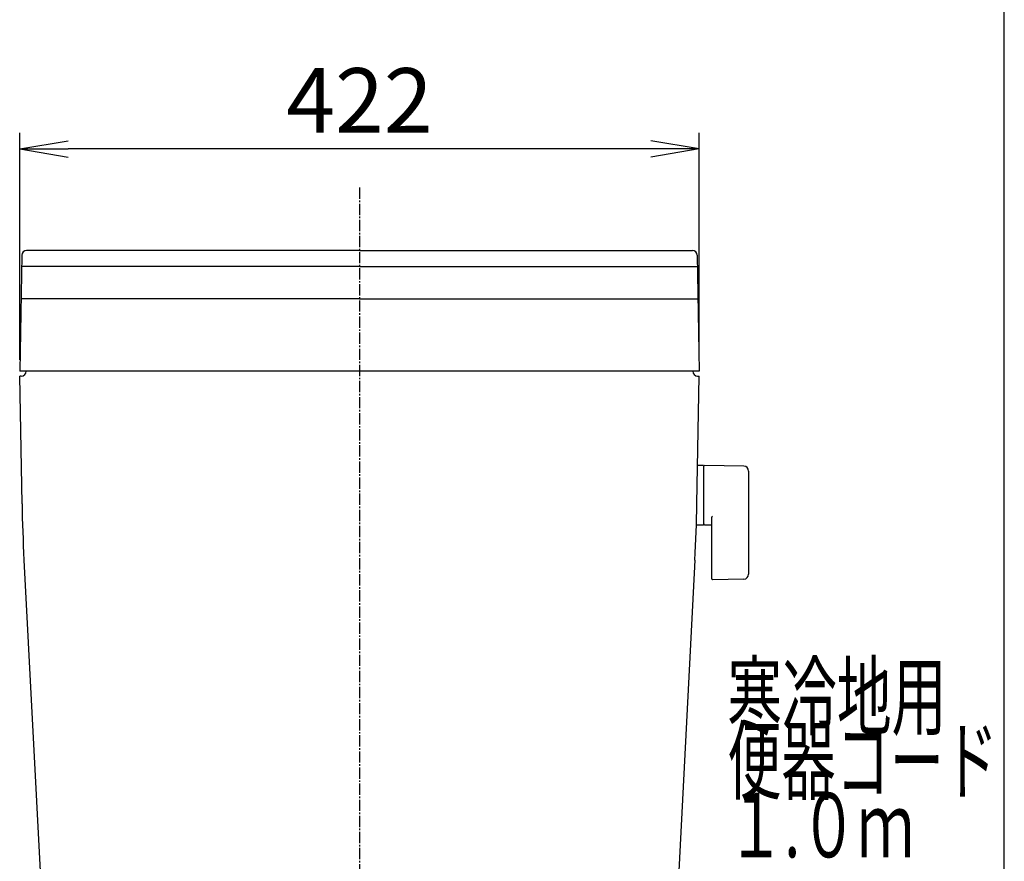
# Model space of a CAD drawing. Extents: x 0 to 2000, y 13 to 2915.
# Drawn here: x 1389 to 2000, y 1098 to 1620 of the extents above; entities that cross this region are included whole.
import ezdxf
from ezdxf.enums import TextEntityAlignment as Align

# ---------------------------------------------------------------- set-up
doc = ezdxf.new("R2010")
doc.units = 0
doc.linetypes.add('EXLTYPE3', pattern=[10, 7, -1, 1, -1])
doc.layers.get('0').update_dxf_attribs({"linetype": 'CONTINUOUS'})
doc.layers.get('DEFPOINTS').update_dxf_attribs({"linetype": 'CONTINUOUS'})
for name, color, linetype in [('タンク', 7, 'CONTINUOUS'), ('便器', 7, 'CONTINUOUS'), ('便座', 7, 'CONTINUOUS'), ('寸法', 7, 'CONTINUOUS'), ('枠', 7, 'CONTINUOUS')]:
    doc.layers.add(name, color=color, linetype=linetype)
doc.styles.add('EXCADDIM1', font='monotxt', dxfattribs={"width": 0.84, "bigfont": 'extfont'})
doc.styles.add('EXCADSTD', font='monotxt', dxfattribs={"bigfont": 'extfont'})
doc.styles.get("Standard").update_dxf_attribs({"font": 'monotxt', "bigfont": 'extfont'})
doc.dimstyles.new('ISO-25', dxfattribs={"dimtxt": 2.5, "dimasz": 2.5, "dimexe": 1.25, "dimexo": 0.625, "dimtad": 1, "dimtxsty": 'STANDARD', "dimcen": 2.5, "dimazin": 3, "dimtfac": 1, "dimtmove": 0, "dimatfit": 3})

# ---------------------------------------------------------------- blocks, each defined once
blk = doc.blocks.new('EX_NORM')
at = {"color": 0, "linetype": 'CONTINUOUS'}
for q in [(-1, 0.167), (-1, 0), (-1, -0.167)]:
    blk.add_line((0, 0), q, dxfattribs=at)
blk = doc.blocks.new('*D18')
at = {"layer": 'DEFPOINTS', "color": 0}
for p in [(1388.56, 1540), (1388.56, 1402), (1810.56, 1402)]:
    blk.add_point(p, dxfattribs=at)
at = {"layer": '寸法', "color": 3, "linetype": 'CONTINUOUS'}
for p, q in [((1388.56, 1409), (1388.56, 1550)), ((1810.56, 1409), (1810.56, 1550)), ((1780.56, 1540), (1418.56, 1540))]:
    blk.add_line(p, q, dxfattribs=at)
at = {"layer": '寸法', "color": 3, "xscale": 30, "yscale": 30, "zscale": 30, "rotation": 180}
blk.add_blockref('EX_NORM', (1388.56, 1540), dxfattribs=at)
at = {"layer": '寸法', "color": 3, "xscale": 30, "yscale": 30, "zscale": 30}
blk.add_blockref('EX_NORM', (1810.56, 1540), dxfattribs=at)
at = {"layer": '寸法', "color": 2, "insert": (1599.56, 1565), "char_height": 40, "attachment_point": 5, "style": 'EXCADDIM1'}
blk.add_mtext('422', dxfattribs=at)

msp = doc.modelspace()

# ---------------------------------------------------------------- linework, layer by layer
at = {"layer": 'タンク', "color": 2, "linetype": 'CONTINUOUS'}
for p, q in [((1810.555, 1402), (1388.555, 1402)), ((1389.992, 1319.684), (1388.608, 1399)), ((1389.555, 1399), (1388.608, 1399)), ((1809.118, 1319.684), (1810.503, 1399)), ((1809.555, 1399), (1810.503, 1399)), ((1391.21, 1284.8), (1405.959, 1003.372)), ((1807.9, 1284.8), (1793.151, 1003.372))]:
    msp.add_line(p, q, dxfattribs=at)
at = {"layer": 'タンク', "color": 7, "linetype": 'CONTINUOUS'}
msp.add_line((1395.556, 1402), (1395.554, 1401.878), dxfattribs=at)
at = {"layer": 'タンク', "color": 2, "linetype": 'CONTINUOUS'}
for centre, radius, start, end in [((1389.555, 1402), 3, 270, 0), ((1809.555, 1402), 3, 180, 270), ((2389.84, 1337.136), 1000, 181, 183), ((809.271, 1337.136), 1000, 357, 359)]:
    msp.add_arc(centre, radius, start, end, dxfattribs=at)
at = {"layer": '便器', "color": 6, "linetype": 'EXLTYPE3'}
msp.add_line((1599.555, 1516), (1599.555, 569.6), dxfattribs=at)
at = {"layer": '便器', "color": 6, "linetype": 'CONTINUOUS'}
for p, q in [((1813.211, 1343.5), (1809.269, 1343.5)), ((1813.211, 1343.5), (1813.211, 1306.5)), ((1813.211, 1342.583), (1813.211, 1307.599)), ((1838.266, 1343.054), (1813.811, 1343.5)), ((1841.211, 1340.054), (1841.211, 1275.946)), ((1818.211, 1311.077), (1818.211, 1273.508)), ((1813.211, 1306.5), (1809.016, 1306.5)), ((1813.811, 1306.682), (1818.211, 1306.602)), ((1838.266, 1272.946), (1818.811, 1272.591))]:
    msp.add_line(p, q, dxfattribs=at)
for centre, radius, start, end in [((1814.211, 1342.583), 1, 113.578178, 180), ((1838.211, 1340.054), 3, 0, 88.954573), ((1819.211, 1311.077), 1, 113.578178, 180), ((1814.211, 1307.599), 1, 180, 246.421822), ((1819.211, 1273.508), 1, 180, 246.421822), ((1838.211, 1275.946), 3, 271.045427, 0)]:
    msp.add_arc(centre, radius, start, end, dxfattribs=at)
at = {"layer": '寸法', "color": 2, "linetype": 'CONTINUOUS'}
for p, q in [((1389.813, 1474.052), (1388.555, 1402)), ((1599.555, 1477), (1392.812, 1477)), ((1599.555, 1477), (1806.298, 1477)), ((1809.297, 1474.052), (1810.555, 1402)), ((1599.555, 1447), (1389.341, 1447)), ((1599.555, 1447), (1809.77, 1447))]:
    msp.add_line(p, q, dxfattribs=at)
at = {"layer": '寸法', "color": 4, "linetype": 'CONTINUOUS'}
for q in [(1389.69, 1467), (1809.421, 1467)]:
    msp.add_line((1599.555, 1467), q, dxfattribs=at)
at = {"layer": '寸法', "color": 2, "linetype": 'CONTINUOUS'}
for centre, start, end in [((1392.812, 1474), 90, 179), ((1806.298, 1474), 1, 90)]:
    msp.add_arc(centre, 3, start, end, dxfattribs=at)
at = {"layer": '枠', "color": 7, "linetype": 'CONTINUOUS'}
msp.add_line((2000, 115), (2000, 2915), dxfattribs=at)

# ---------------------------------------------------------------- texts
at = {"layer": '便座', "color": 2, "linetype": 'CONTINUOUS', "style": 'EXCADSTD'}
for s, width, p, p2 in [('寒冷地用', 1.034783, (1828.011, 1180.177), (1964.011, 1180.177)), ('便器コード', 1.013793, (1828.011, 1140.177), (1996.011, 1140.177)), ('１.０ｍ', 0.998361, (1828.011, 1100.177), (1944.011, 1100.177))]:
    msp.add_text(s, height=40, dxfattribs=dict(at, width=width)).set_placement(p, p2, align=Align.FIT)

# ---------------------------------------------------------------- dimensions: what is measured, and where the dimension line sits
at = {"layer": '寸法', "color": 3, "linetype": 'CONTINUOUS'}
dim = msp.add_linear_dim(base=(1388.555, 1540), p1=(1810.555, 1402), p2=(1388.555, 1402), dimstyle='ISO-25', override={"dimtxt": 40, "dimasz": 30, "dimexe": 10, "dimexo": 7, "dimgap": 0, "dimtad": 1, "dimjust": 0, "dimtih": 0, "dimtoh": 0, "dimdec": 1, "dimzin": 8, "dimlunit": 2, "dimtxsty": 'EXCADDIM1', "dimblk1": 'EX_NORM', "dimblk2": 'EX_NORM', "dimsah": 1, "dimse1": 0, "dimse2": 0, "dimclrd": 3, "dimclre": 3, "dimclrt": 2, "dimtmove": 2}, dxfattribs=at)
dim.commit()
dim.dimension.update_dxf_attribs({"geometry": '*D18', "text_midpoint": (1599.555, 1565), "dimtype": 160})

doc.saveas('drawing.dxf')
